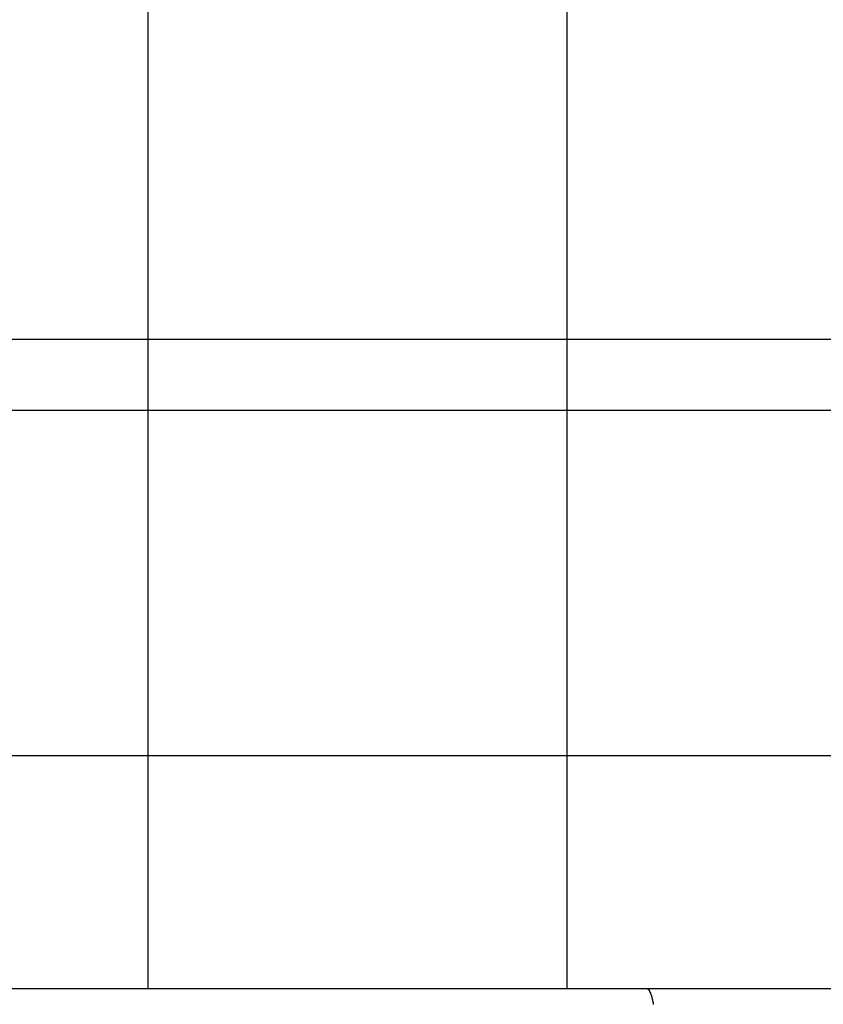
# Model space of a CAD drawing. Extents: x -44.5 to 44.5, y -49.8 to 49.8.
# Drawn here: x 33.8 to 34.5, y 5.6 to 6.5 of the extents above; entities that cross this region are included whole.
import ezdxf

# ---------------------------------------------------------------- set-up
doc = ezdxf.new("R2010")
doc.units = 0
doc.layers.get('0').update_dxf_attribs({"linetype": 'CONTINUOUS'})

msp = doc.modelspace()

# ---------------------------------------------------------------- linework, layer by layer
at = {"color": 0}
for points in [[(33.8975, 6.1788), (33.8975, 6.5677)], [(33.8975, 6.1788), (33.8975, 6.5677)], [(33.8975, 6.1788), (33.8975, 6.5677)], [(33.8975, 6.1788), (33.8975, 6.5677)], [(33.8975, 6.1788), (33.8975, 6.5677)], [(33.8975, 6.1788), (33.8975, 6.5677)], [(33.8975, 6.1788), (33.8975, 6.5677)], [(33.8975, 6.1788), (33.8975, 6.5677)], [(33.8975, 6.1788), (33.8975, 6.5677)], [(33.8975, 6.1788), (33.8975, 6.5677)], [(33.8975, 6.1788), (33.8975, 6.5677)], [(33.8975, 6.1788), (33.8975, 6.5677)], [(33.8975, 6.1788), (33.8975, 6.5677)], [(33.8975, 6.1788), (33.8975, 6.5677)], [(33.8975, 6.1788), (33.8975, 6.5677)], [(33.8975, 6.1788), (33.8975, 6.5677)], [(33.8975, 6.1788), (33.8975, 6.5677)], [(33.8975, 6.1788), (33.8975, 6.5677)], [(33.8975, 6.1788), (33.8975, 6.5677)], [(33.8975, 6.1788), (33.8975, 6.5677)], [(33.8975, 6.1788), (33.8975, 6.5677)], [(34.2888, 6.1788), (34.2888, 6.5677)], [(34.2888, 6.1788), (34.2888, 6.5677)], [(34.2888, 6.1788), (34.2888, 6.5677)], [(34.2888, 6.1788), (34.2888, 6.5677)], [(34.2888, 6.1788), (34.2888, 6.5677)], [(34.2888, 6.1788), (34.2888, 6.5677)], [(34.2888, 6.1788), (34.2888, 6.5677)], [(34.2888, 6.1788), (34.2888, 6.5677)], [(34.2888, 6.1788), (34.2888, 6.5677)], [(34.2888, 6.1788), (34.2888, 6.5677)], [(34.2888, 6.1788), (34.2888, 6.5677)], [(34.2888, 6.1788), (34.2888, 6.5677)], [(34.2888, 6.1788), (34.2888, 6.5677)], [(34.2888, 6.1788), (34.2888, 6.5677)], [(34.2888, 6.1788), (34.2888, 6.5677)], [(34.2888, 6.1788), (34.2888, 6.5677)], [(34.2888, 6.1788), (34.2888, 6.5677)], [(34.2888, 6.1788), (34.2888, 6.5677)], [(34.2888, 6.1788), (34.2888, 6.5677)], [(34.2888, 6.1788), (34.2888, 6.5677)], [(34.2888, 6.1788), (34.2888, 6.5677)], [(33.5062, 6.1788), (33.8975, 6.1788)], [(33.5062, 6.1788), (33.8975, 6.1788)], [(33.5062, 6.1788), (33.8975, 6.1788)], [(33.5062, 6.1788), (33.8975, 6.1788)], [(33.5062, 6.1788), (33.8975, 6.1788)], [(33.5062, 6.1788), (33.8975, 6.1788)], [(33.5062, 6.1788), (33.8975, 6.1788)], [(33.5062, 6.1788), (33.8975, 6.1788)], [(33.5062, 6.1788), (33.8975, 6.1788)], [(33.5062, 6.1788), (33.8975, 6.1788)], [(33.5062, 6.1788), (33.8975, 6.1788)], [(33.5062, 6.1788), (33.8975, 6.1788)], [(33.5062, 6.1788), (33.8975, 6.1788)], [(33.5062, 6.1788), (33.8975, 6.1788)], [(33.5062, 6.1788), (33.8975, 6.1788)], [(33.5062, 6.1788), (33.8975, 6.1788)], [(33.5062, 6.1788), (33.8975, 6.1788)], [(33.5062, 6.1788), (33.8975, 6.1788)], [(33.5062, 6.1788), (33.8975, 6.1788)], [(33.5062, 6.1788), (33.8975, 6.1788)], [(33.5062, 6.1788), (33.8975, 6.1788)], [(33.8975, 6.1788), (33.8975, 6.1788)], [(33.8975, 5.79), (33.8975, 6.1788)], [(33.8975, 5.79), (33.8975, 6.1788)], [(33.8975, 5.79), (33.8975, 6.1788)], [(33.8975, 5.79), (33.8975, 6.1788)], [(33.8975, 5.79), (33.8975, 6.1788)], [(33.8975, 5.79), (33.8975, 6.1788)], [(33.8975, 5.79), (33.8975, 6.1788)], [(33.8975, 5.79), (33.8975, 6.1788)], [(33.8975, 5.79), (33.8975, 6.1788)], [(33.8975, 5.79), (33.8975, 6.1788)], [(33.8975, 5.79), (33.8975, 6.1788)], [(33.8975, 5.79), (33.8975, 6.1788)], [(33.8975, 5.79), (33.8975, 6.1788)], [(33.8975, 5.79), (33.8975, 6.1788)], [(33.8975, 5.79), (33.8975, 6.1788)], [(33.8975, 5.79), (33.8975, 6.1788)], [(33.8975, 5.79), (33.8975, 6.1788)], [(33.8975, 5.79), (33.8975, 6.1788)], [(33.8975, 5.79), (33.8975, 6.1788)], [(33.8975, 5.79), (33.8975, 6.1788)], [(33.8975, 5.79), (33.8975, 6.1788)], [(33.8975, 6.1788), (33.8975, 6.1788)], [(33.8975, 6.1788), (33.8975, 6.1788)], [(33.8975, 6.1788), (33.8975, 6.1788)], [(33.8975, 6.1788), (34.2888, 6.1788)], [(33.8975, 6.1788), (34.2888, 6.1788)], [(33.8975, 6.1788), (34.2888, 6.1788)], [(33.8975, 6.1788), (34.2888, 6.1788)], [(33.8975, 6.1788), (34.2888, 6.1788)], [(33.8975, 6.1788), (34.2888, 6.1788)], [(33.8975, 6.1788), (34.2888, 6.1788)], [(33.8975, 6.1788), (34.2888, 6.1788)], [(33.8975, 6.1788), (34.2888, 6.1788)], [(33.8975, 6.1788), (34.2888, 6.1788)], [(33.8975, 6.1788), (34.2888, 6.1788)], [(33.8975, 6.1788), (34.2888, 6.1788)], [(33.8975, 6.1788), (34.2888, 6.1788)], [(33.8975, 6.1788), (34.2888, 6.1788)], [(33.8975, 6.1788), (34.2888, 6.1788)], [(33.8975, 6.1788), (34.2888, 6.1788)], [(33.8975, 6.1788), (34.2888, 6.1788)], [(33.8975, 6.1788), (34.2888, 6.1788)], [(33.8975, 6.1788), (34.2888, 6.1788)], [(33.8975, 6.1788), (34.2888, 6.1788)], [(33.8975, 6.1788), (34.2888, 6.1788)], [(34.2888, 6.1788), (34.2888, 6.1788)], [(34.2888, 5.79), (34.2888, 6.1788)], [(34.2888, 5.79), (34.2888, 6.1788)], [(34.2888, 5.79), (34.2888, 6.1788)], [(34.2888, 5.79), (34.2888, 6.1788)], [(34.2888, 5.79), (34.2888, 6.1788)], [(34.2888, 5.79), (34.2888, 6.1788)], [(34.2888, 5.79), (34.2888, 6.1788)], [(34.2888, 5.79), (34.2888, 6.1788)], [(34.2888, 5.79), (34.2888, 6.1788)], [(34.2888, 5.79), (34.2888, 6.1788)], [(34.2888, 5.79), (34.2888, 6.1788)], [(34.2888, 5.79), (34.2888, 6.1788)], [(34.2888, 5.79), (34.2888, 6.1788)], [(34.2888, 5.79), (34.2888, 6.1788)], [(34.2888, 5.79), (34.2888, 6.1788)], [(34.2888, 5.79), (34.2888, 6.1788)], [(34.2888, 5.79), (34.2888, 6.1788)], [(34.2888, 5.79), (34.2888, 6.1788)], [(34.2888, 5.79), (34.2888, 6.1788)], [(34.2888, 5.79), (34.2888, 6.1788)], [(34.2888, 5.79), (34.2888, 6.1788)], [(34.2888, 6.1788), (34.2888, 6.1788)], [(34.2888, 6.1788), (34.2888, 6.1788)], [(34.2888, 6.1788), (34.2888, 6.1788)], [(34.2888, 6.1788), (34.6801, 6.1788)], [(34.2888, 6.1788), (34.6801, 6.1788)], [(34.2888, 6.1788), (34.6801, 6.1788)], [(34.2888, 6.1788), (34.6801, 6.1788)], [(34.2888, 6.1788), (34.6801, 6.1788)], [(34.2888, 6.1788), (34.6801, 6.1788)], [(34.2888, 6.1788), (34.6801, 6.1788)], [(34.2888, 6.1788), (34.6801, 6.1788)], [(34.2888, 6.1788), (34.6801, 6.1788)], [(34.2888, 6.1788), (34.6801, 6.1788)], [(34.2888, 6.1788), (34.6801, 6.1788)], [(34.2888, 6.1788), (34.6801, 6.1788)], [(34.2888, 6.1788), (34.6801, 6.1788)], [(34.2888, 6.1788), (34.6801, 6.1788)], [(34.2888, 6.1788), (34.6801, 6.1788)], [(34.2888, 6.1788), (34.6801, 6.1788)], [(34.2888, 6.1788), (34.6801, 6.1788)], [(34.2888, 6.1788), (34.6801, 6.1788)], [(34.2888, 6.1788), (34.6801, 6.1788)], [(34.2888, 6.1788), (34.6801, 6.1788)], [(34.2888, 6.1788), (34.6801, 6.1788)], [(36.2126, 6.1122), (29.4105, 6.1122)], [(36.2126, 6.1122), (29.4105, 6.1122)], [(36.2126, 6.1122), (29.4105, 6.1122)], [(36.2126, 6.1122), (29.4105, 6.1122)], [(36.2126, 6.1122), (29.4105, 6.1122)], [(36.2126, 6.1122), (29.4105, 6.1122)], [(36.2126, 6.1122), (29.4105, 6.1122)], [(36.2126, 6.1122), (29.4105, 6.1122)], [(36.2126, 6.1122), (29.4105, 6.1122)], [(36.2126, 6.1122), (29.4105, 6.1122)], [(36.2126, 6.1122), (29.4105, 6.1122)], [(36.2126, 6.1122), (29.4105, 6.1122)], [(36.2126, 6.1122), (29.4105, 6.1122)], [(36.2126, 6.1122), (29.4105, 6.1122)], [(36.2126, 6.1122), (29.4105, 6.1122)], [(36.2126, 6.1122), (29.4105, 6.1122)], [(36.2126, 6.1122), (29.4105, 6.1122)], [(36.2126, 6.1122), (29.4105, 6.1122)], [(36.2126, 6.1122), (29.4105, 6.1122)], [(36.2126, 6.1122), (29.4105, 6.1122)], [(36.2126, 6.1122), (29.4105, 6.1122)], [(33.5062, 5.79), (33.8975, 5.79)], [(33.5062, 5.79), (33.8975, 5.79)], [(33.5062, 5.79), (33.8975, 5.79)], [(33.5062, 5.79), (33.8975, 5.79)], [(33.5062, 5.79), (33.8975, 5.79)], [(33.5062, 5.79), (33.8975, 5.79)], [(33.5062, 5.79), (33.8975, 5.79)], [(33.5062, 5.79), (33.8975, 5.79)], [(33.5062, 5.79), (33.8975, 5.79)], [(33.5062, 5.79), (33.8975, 5.79)], [(33.5062, 5.79), (33.8975, 5.79)], [(33.5062, 5.79), (33.8975, 5.79)], [(33.5062, 5.79), (33.8975, 5.79)], [(33.5062, 5.79), (33.8975, 5.79)], [(33.5062, 5.79), (33.8975, 5.79)], [(33.5062, 5.79), (33.8975, 5.79)], [(33.5062, 5.79), (33.8975, 5.79)], [(33.5062, 5.79), (33.8975, 5.79)], [(33.5062, 5.79), (33.8975, 5.79)], [(33.5062, 5.79), (33.8975, 5.79)], [(33.5062, 5.79), (33.8975, 5.79)], [(33.8975, 5.79), (33.8975, 5.79)], [(33.8975, 5.5722), (33.8975, 5.79)], [(33.8975, 5.5722), (33.8975, 5.79)], [(33.8975, 5.5722), (33.8975, 5.79)], [(33.8975, 5.5722), (33.8975, 5.79)], [(33.8975, 5.5722), (33.8975, 5.79)], [(33.8975, 5.5722), (33.8975, 5.79)], [(33.8975, 5.5722), (33.8975, 5.79)], [(33.8975, 5.5722), (33.8975, 5.79)], [(33.8975, 5.5722), (33.8975, 5.79)], [(33.8975, 5.5722), (33.8975, 5.79)], [(33.8975, 5.5722), (33.8975, 5.79)], [(33.8975, 5.5722), (33.8975, 5.79)], [(33.8975, 5.5722), (33.8975, 5.79)], [(33.8975, 5.5722), (33.8975, 5.79)], [(33.8975, 5.5722), (33.8975, 5.79)], [(33.8975, 5.5722), (33.8975, 5.79)], [(33.8975, 5.5722), (33.8975, 5.79)], [(33.8975, 5.5722), (33.8975, 5.79)], [(33.8975, 5.5722), (33.8975, 5.79)], [(33.8975, 5.5722), (33.8975, 5.79)], [(33.8975, 5.5722), (33.8975, 5.79)], [(33.8975, 5.79), (33.8975, 5.79)], [(33.8975, 5.79), (33.8975, 5.79)], [(33.8975, 5.79), (33.8975, 5.79)], [(33.8975, 5.79), (34.2888, 5.79)], [(33.8975, 5.79), (34.2888, 5.79)], [(33.8975, 5.79), (34.2888, 5.79)], [(33.8975, 5.79), (34.2888, 5.79)], [(33.8975, 5.79), (34.2888, 5.79)], [(33.8975, 5.79), (34.2888, 5.79)], [(33.8975, 5.79), (34.2888, 5.79)], [(33.8975, 5.79), (34.2888, 5.79)], [(33.8975, 5.79), (34.2888, 5.79)], [(33.8975, 5.79), (34.2888, 5.79)], [(33.8975, 5.79), (34.2888, 5.79)], [(33.8975, 5.79), (34.2888, 5.79)], [(33.8975, 5.79), (34.2888, 5.79)], [(33.8975, 5.79), (34.2888, 5.79)], [(33.8975, 5.79), (34.2888, 5.79)], [(33.8975, 5.79), (34.2888, 5.79)], [(33.8975, 5.79), (34.2888, 5.79)], [(33.8975, 5.79), (34.2888, 5.79)], [(33.8975, 5.79), (34.2888, 5.79)], [(33.8975, 5.79), (34.2888, 5.79)], [(33.8975, 5.79), (34.2888, 5.79)], [(34.2888, 5.79), (34.2888, 5.79)], [(34.2888, 5.5722), (34.2888, 5.79)], [(34.2888, 5.5722), (34.2888, 5.79)], [(34.2888, 5.5722), (34.2888, 5.79)], [(34.2888, 5.5722), (34.2888, 5.79)], [(34.2888, 5.5722), (34.2888, 5.79)], [(34.2888, 5.5722), (34.2888, 5.79)], [(34.2888, 5.5722), (34.2888, 5.79)], [(34.2888, 5.5722), (34.2888, 5.79)], [(34.2888, 5.5722), (34.2888, 5.79)], [(34.2888, 5.5722), (34.2888, 5.79)], [(34.2888, 5.5722), (34.2888, 5.79)], [(34.2888, 5.5722), (34.2888, 5.79)], [(34.2888, 5.5722), (34.2888, 5.79)], [(34.2888, 5.5722), (34.2888, 5.79)], [(34.2888, 5.5722), (34.2888, 5.79)], [(34.2888, 5.5722), (34.2888, 5.79)], [(34.2888, 5.5722), (34.2888, 5.79)], [(34.2888, 5.5722), (34.2888, 5.79)], [(34.2888, 5.5722), (34.2888, 5.79)], [(34.2888, 5.5722), (34.2888, 5.79)], [(34.2888, 5.5722), (34.2888, 5.79)], [(34.2888, 5.79), (34.2888, 5.79)], [(34.2888, 5.79), (34.2888, 5.79)], [(34.2888, 5.79), (34.2888, 5.79)], [(34.2888, 5.79), (34.6801, 5.79)], [(34.2888, 5.79), (34.6801, 5.79)], [(34.2888, 5.79), (34.6801, 5.79)], [(34.2888, 5.79), (34.6801, 5.79)], [(34.2888, 5.79), (34.6801, 5.79)], [(34.2888, 5.79), (34.6801, 5.79)], [(34.2888, 5.79), (34.6801, 5.79)], [(34.2888, 5.79), (34.6801, 5.79)], [(34.2888, 5.79), (34.6801, 5.79)], [(34.2888, 5.79), (34.6801, 5.79)], [(34.2888, 5.79), (34.6801, 5.79)], [(34.2888, 5.79), (34.6801, 5.79)], [(34.2888, 5.79), (34.6801, 5.79)], [(34.2888, 5.79), (34.6801, 5.79)], [(34.2888, 5.79), (34.6801, 5.79)], [(34.2888, 5.79), (34.6801, 5.79)], [(34.2888, 5.79), (34.6801, 5.79)], [(34.2888, 5.79), (34.6801, 5.79)], [(34.2888, 5.79), (34.6801, 5.79)], [(34.2888, 5.79), (34.6801, 5.79)], [(34.2888, 5.79), (34.6801, 5.79)], [(32.2577, 5.5722), (34.3633, 5.5722)], [(32.2577, 5.5722), (34.3633, 5.5722)], [(32.2577, 5.5722), (34.3633, 5.5722)], [(32.2577, 5.5722), (34.3633, 5.5722)], [(32.2577, 5.5722), (34.3633, 5.5722)], [(32.2577, 5.5722), (34.3633, 5.5722)], [(32.2577, 5.5722), (34.3633, 5.5722)], [(32.2577, 5.5722), (34.3633, 5.5722)], [(32.2577, 5.5722), (34.3633, 5.5722)], [(32.2577, 5.5722), (34.3633, 5.5722)], [(32.2577, 5.5722), (34.3633, 5.5722)], [(32.2577, 5.5722), (34.3633, 5.5722)], [(32.2577, 5.5722), (34.3633, 5.5722)], [(32.2577, 5.5722), (34.3633, 5.5722)], [(32.2577, 5.5722), (34.3633, 5.5722)], [(32.2577, 5.5722), (34.3633, 5.5722)], [(32.2577, 5.5722), (34.3633, 5.5722)], [(32.2577, 5.5722), (34.3633, 5.5722)], [(32.2577, 5.5722), (34.3633, 5.5722)], [(32.2577, 5.5722), (34.3633, 5.5722)], [(32.2577, 5.5722), (34.3633, 5.5722)], [(33.8975, 5.5722), (33.8975, 5.5722)], [(34.2888, 5.5722), (34.2888, 5.5722)], [(34.3633, 5.5722), (34.3633, 5.5722)], [(34.3633, 5.5722), (34.3633, 5.5722)], [(34.3633, 5.5722), (36.6164, 5.5722)], [(34.3633, 5.5722), (36.6164, 5.5722)], [(34.3633, 5.5722), (36.6164, 5.5722)], [(34.3633, 5.5722), (36.6164, 5.5722)], [(34.3633, 5.5722), (36.6164, 5.5722)], [(34.3633, 5.5722), (36.6164, 5.5722)], [(34.3633, 5.5722), (36.6164, 5.5722)], [(34.3633, 5.5722), (36.6164, 5.5722)], [(34.3633, 5.5722), (36.6164, 5.5722)], [(34.3633, 5.5722), (36.6164, 5.5722)], [(34.3633, 5.5722), (36.6164, 5.5722)], [(34.3633, 5.5722), (36.6164, 5.5722)], [(34.3633, 5.5722), (36.6164, 5.5722)], [(34.3633, 5.5722), (36.6164, 5.5722)], [(34.3633, 5.5722), (36.6164, 5.5722)], [(34.3633, 5.5722), (36.6164, 5.5722)], [(34.3633, 5.5722), (36.6164, 5.5722)], [(34.3633, 5.5722), (36.6164, 5.5722)], [(34.3633, 5.5722), (36.6164, 5.5722)], [(34.3633, 5.5722), (36.6164, 5.5722)], [(34.3633, 5.5722), (36.6164, 5.5722)], [(34.3692, 5.5575), (34.3692, 5.5578), (34.3692, 5.5578), (34.3692, 5.5581), (34.3692, 5.5581), (34.3692, 5.5584), (34.3692, 5.5584), (34.3692, 5.5585), (34.3692, 5.5585), (34.3692, 5.5588), (34.3692, 5.5588), (34.3692, 5.5591), (34.3692, 5.5591), (34.3692, 5.5594), (34.3692, 5.5594), (34.3689, 5.5594), (34.3689, 5.5594), (34.3689, 5.5594), (34.3689, 5.5597), (34.3689, 5.5597), (34.3689, 5.56), (34.3689, 5.56), (34.3689, 5.5603), (34.3688, 5.5603), (34.3688, 5.5603), (34.3688, 5.5603), (34.3688, 5.5606), (34.3688, 5.5606), (34.3688, 5.5609), (34.3688, 5.5609), (34.3688, 5.5612), (34.3688, 5.5612), (34.3685, 5.5612), (34.3685, 5.5612), (34.3685, 5.5612), (34.3685, 5.5615), (34.3685, 5.5615), (34.3685, 5.5617), (34.3685, 5.5617), (34.3685, 5.562), (34.3684, 5.562), (34.3684, 5.562), (34.3684, 5.562), (34.3684, 5.5623), (34.3684, 5.5623), (34.3684, 5.5626), (34.3684, 5.5626), (34.3684, 5.5629), (34.3684, 5.5629), (34.3681, 5.5629), (34.3681, 5.5629), (34.3681, 5.5629), (34.3681, 5.5632), (34.3681, 5.5632), (34.3681, 5.5632), (34.3681, 5.5632), (34.3681, 5.5635), (34.368, 5.5635), (34.368, 5.5635), (34.368, 5.5635), (34.368, 5.5638), (34.368, 5.5638), (34.368, 5.5641), (34.368, 5.5641), (34.368, 5.5644), (34.368, 5.5644), (34.3677, 5.5644), (34.3677, 5.5644), (34.3677, 5.5644), (34.3677, 5.5647), (34.3677, 5.5647), (34.3677, 5.5647), (34.3677, 5.5647), (34.3677, 5.565), (34.3676, 5.565), (34.3676, 5.565), (34.3676, 5.565), (34.3676, 5.5653), (34.3676, 5.5653), (34.3676, 5.5655), (34.3676, 5.5655), (34.3676, 5.5658), (34.3676, 5.5658), (34.3673, 5.5658), (34.3673, 5.5658), (34.3673, 5.5658), (34.3673, 5.5661), (34.3673, 5.5661), (34.3673, 5.5661), (34.3673, 5.5661), (34.3673, 5.5664), (34.3672, 5.5664), (34.3672, 5.5664), (34.3672, 5.5664), (34.3672, 5.5667), (34.3672, 5.5667), (34.3672, 5.5667), (34.3672, 5.5667), (34.3672, 5.567), (34.3672, 5.567), (34.3669, 5.567), (34.3669, 5.567), (34.3669, 5.567), (34.3669, 5.5673), (34.3669, 5.5673), (34.3669, 5.5673), (34.3669, 5.5673), (34.3669, 5.5676), (34.3667, 5.5676), (34.3667, 5.5676), (34.3667, 5.5676), (34.3667, 5.5679), (34.3667, 5.5679), (34.3667, 5.5679), (34.3667, 5.5679), (34.3667, 5.5682), (34.3667, 5.5682), (34.3664, 5.5682), (34.3664, 5.5682), (34.3664, 5.5682), (34.3664, 5.5682), (34.3664, 5.5682), (34.3664, 5.5682), (34.3664, 5.5682), (34.3664, 5.5685), (34.3663, 5.5685), (34.3663, 5.5685), (34.3663, 5.5685), (34.3663, 5.5688), (34.3663, 5.5688), (34.3663, 5.5688), (34.3663, 5.5688), (34.3663, 5.5691), (34.3663, 5.5691), (34.366, 5.5691), (34.366, 5.5691), (34.366, 5.5691), (34.366, 5.5691), (34.366, 5.5691), (34.366, 5.5691), (34.366, 5.5691), (34.366, 5.5694), (34.3659, 5.5694), (34.3659, 5.5694), (34.3659, 5.5694), (34.3659, 5.5697), (34.3659, 5.5697), (34.3659, 5.5697), (34.3659, 5.5697), (34.3659, 5.57), (34.3659, 5.57), (34.3656, 5.57), (34.3656, 5.57), (34.3656, 5.57), (34.3656, 5.57), (34.3656, 5.57), (34.3656, 5.57), (34.3656, 5.57), (34.3656, 5.5703), (34.3655, 5.5703), (34.3655, 5.5703), (34.3655, 5.5703), (34.3655, 5.5704), (34.3655, 5.5704), (34.3655, 5.5704), (34.3655, 5.5704), (34.3655, 5.5707), (34.3655, 5.5707), (34.3652, 5.5707), (34.3652, 5.5707), (34.3652, 5.5707), (34.3652, 5.5707), (34.3652, 5.5707), (34.3652, 5.5707), (34.3652, 5.5707), (34.3652, 5.5709), (34.365, 5.5709), (34.365, 5.5709), (34.365, 5.5709), (34.365, 5.5709), (34.365, 5.5709), (34.365, 5.5709), (34.365, 5.5709), (34.365, 5.5712), (34.365, 5.5712), (34.3647, 5.5712), (34.3647, 5.5712), (34.3647, 5.5712), (34.3647, 5.5712), (34.3645, 5.5712), (34.3645, 5.5712), (34.3645, 5.5712), (34.3645, 5.5714), (34.3642, 5.5714), (34.3642, 5.5714), (34.3642, 5.5714), (34.3642, 5.5714), (34.3642, 5.5714), (34.3642, 5.5714), (34.3642, 5.5714), (34.3642, 5.5717), (34.3642, 5.5717), (34.3639, 5.5717), (34.3639, 5.5717), (34.3639, 5.5717), (34.3639, 5.5717), (34.3636, 5.5717), (34.3636, 5.5717), (34.3636, 5.5717), (34.3636, 5.5719), (34.3633, 5.5719), (34.3633, 5.5719), (34.3633, 5.5719), (34.3633, 5.5719), (34.3633, 5.5719), (34.3633, 5.5719), (34.3633, 5.5719), (34.3633, 5.5722)]]:
    msp.add_lwpolyline(points, dxfattribs=at)

doc.saveas('drawing.dxf')
